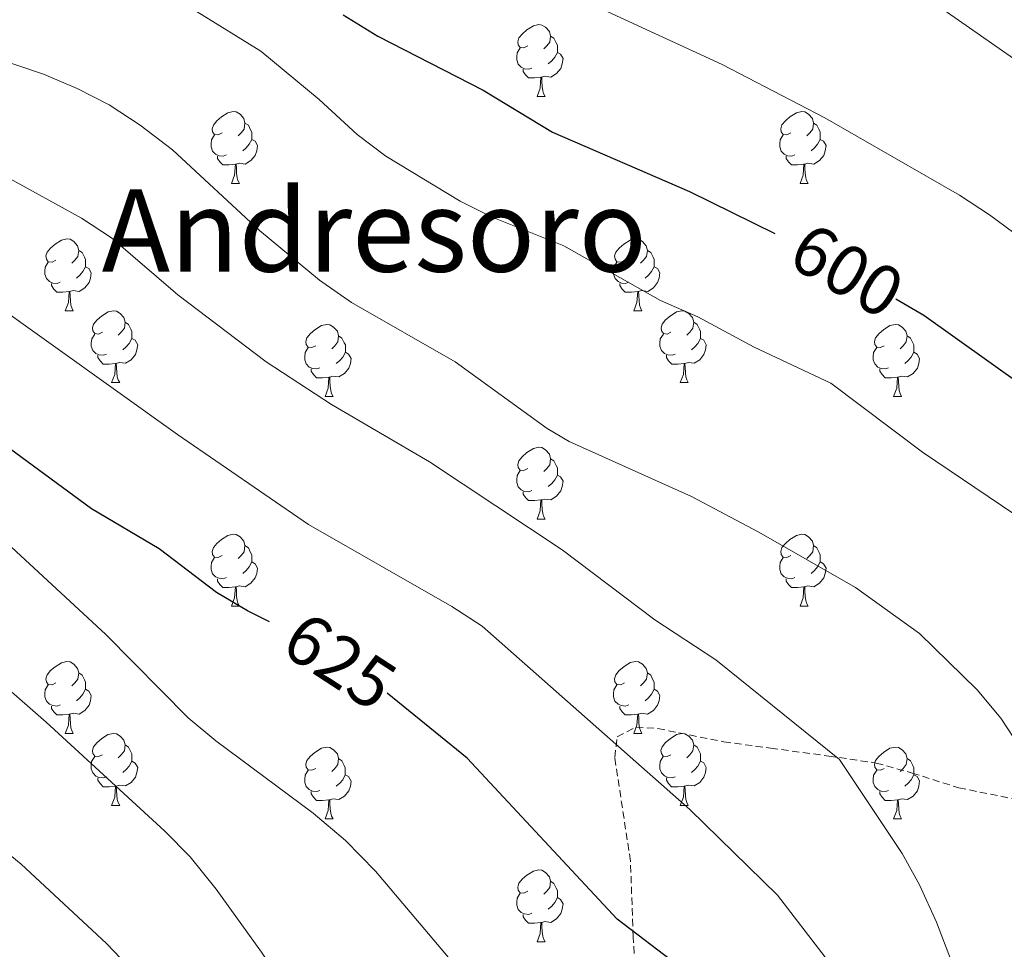
# Model space of a CAD drawing. Units: metres. Extents: x 620701 to 625208, y 4701324 to 4704372.
# Drawn here: x 624301 to 624438, y 4703329 to 4703459 of the extents above; entities that cross this region are included whole.
import ezdxf
from ezdxf.enums import TextEntityAlignment as Align

# ---------------------------------------------------------------- set-up
doc = ezdxf.new("R2010")
doc.units = ezdxf.units.M
doc.header["$MEASUREMENT"] = 0
doc.linetypes.add('TRAZOSX2', pattern=[1.5, 1, -0.5])
for name, color, linetype, lineweight in [('Level 21', 19, 'Continuous', 0), ('Level 36', 19, 'Continuous', 40), ('Level 4', 36, 'Continuous', 30), ('Level 41', 39, 'Continuous', 0), ('Level 45', 7, 'Continuous', 0), ('Level 5', 36, 'Continuous', 0)]:
    doc.layers.add(name, color=color, linetype=linetype, lineweight=lineweight)
doc.styles.add('Arial', font='ARIAL.TTF', dxfattribs={"height": 0.2})

msp = doc.modelspace()

# ---------------------------------------------------------------- linework, layer by layer
at = {"layer": 'Level 21', "color": 19, "linetype": 'TRAZOSX2', "lineweight": 0}
msp.add_polyline3d([(624386.81, 4703321.27, 626.55), (624386.26, 4703331.07, 625.36), (624385.89, 4703341.66, 622.48), (624383.68, 4703356.12, 620.11), (624384.04, 4703358.99, 619.6), (624386.65, 4703360.35, 618.75), (624389.71, 4703360.15, 618.24), (624398.89, 4703358.3, 616.72), (624405.47, 4703357.41, 615.36), (624413.54, 4703356.31, 614.17), (624420.16, 4703355.34, 613.66), (624425.19, 4703353.94, 613.5), (624431.69, 4703351.87, 611.63), (624440.94, 4703350.02, 609.6)], dxfattribs=at)
at = {"layer": 'Level 36', "color": 92, "linetype": 'Continuous', "lineweight": 0}
for points in [[(624371.55, 4703455.43), (624371.02, 4703455.17), (624370.49, 4703455.22), (624370.22, 4703455.59), (624370.17, 4703456.02), (624370.33, 4703456.54), (624370.81, 4703457.13), (624371.44, 4703457.66), (624372.34, 4703458.25), (624373.09, 4703458.41), (624373.51, 4703458.35), (624374.04, 4703458.04), (624374.57, 4703457.45), (624374.73, 4703456.81), (624374.62, 4703455.96), (624374.2, 4703455.43), (624373.78, 4703455.01)], [(624374.73, 4703456.81), (624375.21, 4703456.5), (624375.52, 4703455.86), (624375.68, 4703455.54), (624375.68, 4703454.96), (624375.68, 4703454.53), (624375.31, 4703453.84), (624374.89, 4703453.36), (624374.41, 4703452.94)], [(624372.13, 4703452.35), (624371.71, 4703452.19), (624371.12, 4703452.25), (624370.65, 4703452.46), (624370.22, 4703452.89), (624370.01, 4703453.47), (624370.01, 4703453.89), (624370.06, 4703454.48), (624370.49, 4703455.17)], [(624375.68, 4703454.53), (624376.14, 4703454.28), (624376.48, 4703453.67), (624376.37, 4703452.94), (624376.16, 4703452.3), (624375.58, 4703451.56), (624374.78, 4703451.08), (624373.93, 4703451.19), (624373.5, 4703451.06)], [(624373.39, 4703451.06), (624372.5, 4703450.97), (624371.66, 4703450.97), (624371.23, 4703451.4), (624370.91, 4703451.88), (624370.91, 4703452.19)], [(624372.85, 4703448.37), (624373.28, 4703449.53), (624373.39, 4703451.06), (624373.5, 4703451.06), (624373.54, 4703450.47), (624373.57, 4703449.79), (624373.64, 4703449.17), (624373.76, 4703448.77), (624373.97, 4703448.37)], [(624372.85, 4703448.37), (624373.97, 4703448.37)], [(624328.91, 4703443.29), (624328.38, 4703443.03), (624327.85, 4703443.08), (624327.59, 4703443.45), (624327.53, 4703443.87), (624327.69, 4703444.39), (624328.17, 4703444.99), (624328.81, 4703445.52), (624329.71, 4703446.11), (624330.45, 4703446.27), (624330.88, 4703446.21), (624331.41, 4703445.89), (624331.94, 4703445.31), (624332.1, 4703444.67), (624331.99, 4703443.82), (624331.56, 4703443.29), (624331.14, 4703442.87)], [(624408.24, 4703443.29), (624407.71, 4703443.03), (624407.18, 4703443.08), (624406.91, 4703443.45), (624406.86, 4703443.88), (624407.02, 4703444.4), (624407.5, 4703444.99), (624408.13, 4703445.52), (624409.03, 4703446.11), (624409.78, 4703446.27), (624410.2, 4703446.21), (624410.73, 4703445.9), (624411.26, 4703445.31), (624411.42, 4703444.67), (624411.31, 4703443.82), (624410.89, 4703443.29), (624410.47, 4703442.87)], [(624332.1, 4703444.67), (624332.57, 4703444.35), (624332.89, 4703443.71), (624333.05, 4703443.39), (624333.05, 4703442.81), (624333.05, 4703442.39), (624332.68, 4703441.7), (624332.26, 4703441.22), (624331.78, 4703440.8)], [(624411.42, 4703444.67), (624411.9, 4703444.36), (624412.21, 4703443.72), (624412.37, 4703443.4), (624412.37, 4703442.82), (624412.37, 4703442.39), (624412, 4703441.7), (624411.58, 4703441.22), (624411.1, 4703440.8)], [(624329.5, 4703440.21), (624329.07, 4703440.05), (624328.49, 4703440.11), (624328.01, 4703440.32), (624327.59, 4703440.75), (624327.37, 4703441.33), (624327.37, 4703441.75), (624327.43, 4703442.33), (624327.85, 4703443.03)], [(624408.82, 4703440.21), (624408.4, 4703440.05), (624407.81, 4703440.11), (624407.34, 4703440.32), (624406.91, 4703440.75), (624406.7, 4703441.33), (624406.7, 4703441.75), (624406.75, 4703442.34), (624407.18, 4703443.03)], [(624333.05, 4703442.39), (624333.5, 4703442.14), (624333.85, 4703441.53), (624333.74, 4703440.8), (624333.53, 4703440.16), (624332.94, 4703439.42), (624332.15, 4703438.94), (624331.3, 4703439.05), (624330.87, 4703438.91)], [(624412.37, 4703442.39), (624412.83, 4703442.14), (624413.17, 4703441.53), (624413.06, 4703440.8), (624412.85, 4703440.16), (624412.27, 4703439.42), (624411.47, 4703438.94), (624410.62, 4703439.05), (624410.19, 4703438.92)], [(624330.76, 4703438.91), (624329.87, 4703438.83), (624329.02, 4703438.83), (624328.6, 4703439.26), (624328.28, 4703439.73), (624328.28, 4703440.05)], [(624330.21, 4703436.23), (624330.65, 4703437.39), (624330.76, 4703438.91), (624330.87, 4703438.91), (624330.9, 4703438.33), (624330.94, 4703437.65), (624331.01, 4703437.03), (624331.12, 4703436.63), (624331.34, 4703436.23)], [(624410.08, 4703438.92), (624409.19, 4703438.83), (624408.35, 4703438.83), (624407.92, 4703439.26), (624407.6, 4703439.74), (624407.6, 4703440.05)], [(624409.54, 4703436.23), (624409.97, 4703437.39), (624410.08, 4703438.92), (624410.19, 4703438.92), (624410.23, 4703438.33), (624410.26, 4703437.65), (624410.33, 4703437.03), (624410.45, 4703436.63), (624410.66, 4703436.23)], [(624330.21, 4703436.23), (624331.34, 4703436.23)], [(624409.54, 4703436.23), (624410.66, 4703436.23)], [(624305.72, 4703425.52), (624305.2, 4703425.26), (624304.66, 4703425.31), (624304.4, 4703425.68), (624304.34, 4703426.11), (624304.5, 4703426.63), (624304.98, 4703427.22), (624305.62, 4703427.75), (624306.52, 4703428.34), (624307.26, 4703428.5), (624307.69, 4703428.44), (624308.22, 4703428.13), (624308.75, 4703427.54), (624308.91, 4703426.9), (624308.8, 4703426.05), (624308.38, 4703425.52), (624307.96, 4703425.1)], [(624385.05, 4703425.52), (624384.52, 4703425.26), (624383.99, 4703425.31), (624383.73, 4703425.68), (624383.67, 4703426.11), (624383.83, 4703426.63), (624384.31, 4703427.22), (624384.95, 4703427.75), (624385.85, 4703428.34), (624386.59, 4703428.5), (624387.02, 4703428.44), (624387.55, 4703428.13), (624388.08, 4703427.54), (624388.24, 4703426.9), (624388.13, 4703426.05), (624387.7, 4703425.52), (624387.28, 4703425.1)], [(624308.91, 4703426.9), (624309.38, 4703426.59), (624309.7, 4703425.95), (624309.86, 4703425.63), (624309.86, 4703425.05), (624309.86, 4703424.62), (624309.49, 4703423.93), (624309.07, 4703423.45), (624308.59, 4703423.03)], [(624388.24, 4703426.9), (624388.71, 4703426.59), (624389.03, 4703425.95), (624389.19, 4703425.63), (624389.19, 4703425.05), (624389.19, 4703424.62), (624388.82, 4703423.93), (624388.4, 4703423.45), (624387.92, 4703423.03)], [(624306.31, 4703422.44), (624305.88, 4703422.28), (624305.3, 4703422.34), (624304.82, 4703422.55), (624304.4, 4703422.98), (624304.18, 4703423.56), (624304.18, 4703423.98), (624304.24, 4703424.57), (624304.66, 4703425.26)], [(624385.64, 4703422.44), (624385.21, 4703422.28), (624384.63, 4703422.34), (624384.15, 4703422.55), (624383.73, 4703422.98), (624383.51, 4703423.56), (624383.51, 4703423.98), (624383.57, 4703424.57), (624383.99, 4703425.26)], [(624309.86, 4703424.62), (624310.32, 4703424.37), (624310.66, 4703423.76), (624310.55, 4703423.03), (624310.34, 4703422.39), (624309.76, 4703421.65), (624308.96, 4703421.17), (624308.11, 4703421.28), (624307.68, 4703421.15)], [(624389.19, 4703424.62), (624389.64, 4703424.37), (624389.99, 4703423.76), (624389.88, 4703423.03), (624389.67, 4703422.39), (624389.08, 4703421.65), (624388.29, 4703421.17), (624387.44, 4703421.28), (624387.01, 4703421.15)], [(624307.57, 4703421.15), (624306.68, 4703421.06), (624305.84, 4703421.06), (624305.41, 4703421.49), (624305.09, 4703421.97), (624305.09, 4703422.28)], [(624307.02, 4703418.46), (624307.46, 4703419.62), (624307.57, 4703421.15), (624307.68, 4703421.15), (624307.72, 4703420.56), (624307.75, 4703419.88), (624307.82, 4703419.26), (624307.94, 4703418.86), (624308.15, 4703418.46)], [(624386.9, 4703421.15), (624386.01, 4703421.06), (624385.16, 4703421.06), (624384.74, 4703421.49), (624384.42, 4703421.97), (624384.42, 4703422.28)], [(624386.35, 4703418.46), (624386.79, 4703419.62), (624386.9, 4703421.15), (624387.01, 4703421.15), (624387.04, 4703420.56), (624387.08, 4703419.88), (624387.15, 4703419.26), (624387.26, 4703418.86), (624387.48, 4703418.46)], [(624307.02, 4703418.46), (624308.15, 4703418.46)], [(624312.2, 4703415.49), (624311.67, 4703415.22), (624311.14, 4703415.28), (624310.88, 4703415.65), (624310.82, 4703416.07), (624310.98, 4703416.59), (624311.46, 4703417.19), (624312.1, 4703417.72), (624313, 4703418.3), (624313.74, 4703418.46), (624314.16, 4703418.41), (624314.7, 4703418.09), (624315.22, 4703417.51), (624315.38, 4703416.87), (624315.27, 4703416.02), (624314.85, 4703415.49), (624314.43, 4703415.06)], [(624386.35, 4703418.46), (624387.48, 4703418.46)], [(624391.53, 4703415.49), (624391, 4703415.22), (624390.47, 4703415.28), (624390.2, 4703415.65), (624390.15, 4703416.07), (624390.31, 4703416.59), (624390.79, 4703417.19), (624391.42, 4703417.72), (624392.32, 4703418.3), (624393.07, 4703418.46), (624393.49, 4703418.41), (624394.02, 4703418.09), (624394.55, 4703417.51), (624394.71, 4703416.87), (624394.6, 4703416.02), (624394.18, 4703415.49), (624393.76, 4703415.06)], [(624315.38, 4703416.87), (624315.86, 4703416.55), (624316.17, 4703415.91), (624316.33, 4703415.59), (624316.33, 4703415.01), (624316.33, 4703414.59), (624315.96, 4703413.9), (624315.54, 4703413.42), (624315.06, 4703413)], [(624394.71, 4703416.87), (624395.19, 4703416.55), (624395.5, 4703415.91), (624395.66, 4703415.59), (624395.66, 4703415.01), (624395.66, 4703414.59), (624395.29, 4703413.9), (624394.87, 4703413.42), (624394.39, 4703413)], [(624341.97, 4703413.58), (624341.44, 4703413.32), (624340.91, 4703413.37), (624340.65, 4703413.74), (624340.59, 4703414.17), (624340.75, 4703414.69), (624341.23, 4703415.28), (624341.87, 4703415.81), (624342.77, 4703416.4), (624343.51, 4703416.56), (624343.94, 4703416.5), (624344.47, 4703416.19), (624345, 4703415.6), (624345.16, 4703414.96), (624345.05, 4703414.11), (624344.62, 4703413.58), (624344.2, 4703413.16)], [(624421.3, 4703413.58), (624420.77, 4703413.32), (624420.24, 4703413.37), (624419.97, 4703413.74), (624419.92, 4703414.17), (624420.08, 4703414.69), (624420.56, 4703415.28), (624421.19, 4703415.81), (624422.09, 4703416.4), (624422.84, 4703416.56), (624423.26, 4703416.5), (624423.79, 4703416.19), (624424.32, 4703415.6), (624424.48, 4703414.96), (624424.37, 4703414.11), (624423.95, 4703413.58), (624423.53, 4703413.16)], [(624312.78, 4703412.41), (624312.36, 4703412.25), (624311.77, 4703412.31), (624311.3, 4703412.52), (624310.87, 4703412.94), (624310.66, 4703413.53), (624310.66, 4703413.95), (624310.72, 4703414.53), (624311.14, 4703415.22)], [(624316.33, 4703414.59), (624316.79, 4703414.34), (624317.13, 4703413.72), (624317.02, 4703413), (624316.81, 4703412.36), (624316.23, 4703411.62), (624315.43, 4703411.14), (624314.58, 4703411.24), (624314.15, 4703411.11)], [(624345.16, 4703414.96), (624345.63, 4703414.65), (624345.95, 4703414.01), (624346.11, 4703413.69), (624346.11, 4703413.11), (624346.11, 4703412.68), (624345.74, 4703411.99), (624345.32, 4703411.51), (624344.84, 4703411.09)], [(624392.11, 4703412.41), (624391.69, 4703412.25), (624391.1, 4703412.31), (624390.63, 4703412.52), (624390.2, 4703412.94), (624389.99, 4703413.53), (624389.99, 4703413.95), (624390.04, 4703414.53), (624390.47, 4703415.22)], [(624395.66, 4703414.59), (624396.12, 4703414.34), (624396.46, 4703413.72), (624396.35, 4703413), (624396.14, 4703412.36), (624395.56, 4703411.62), (624394.76, 4703411.14), (624393.91, 4703411.24), (624393.48, 4703411.11)], [(624424.48, 4703414.96), (624424.96, 4703414.65), (624425.27, 4703414.01), (624425.43, 4703413.69), (624425.43, 4703413.11), (624425.43, 4703412.68), (624425.06, 4703411.99), (624424.64, 4703411.51), (624424.16, 4703411.09)], [(624342.56, 4703410.5), (624342.13, 4703410.34), (624341.55, 4703410.4), (624341.07, 4703410.61), (624340.65, 4703411.04), (624340.43, 4703411.62), (624340.43, 4703412.04), (624340.49, 4703412.63), (624340.91, 4703413.32)], [(624421.88, 4703410.5), (624421.46, 4703410.34), (624420.87, 4703410.4), (624420.4, 4703410.61), (624419.97, 4703411.04), (624419.76, 4703411.62), (624419.76, 4703412.04), (624419.81, 4703412.63), (624420.24, 4703413.32)], [(624314.04, 4703411.11), (624313.15, 4703411.03), (624312.31, 4703411.03), (624311.88, 4703411.46), (624311.56, 4703411.93), (624311.56, 4703412.25)], [(624346.11, 4703412.68), (624346.56, 4703412.43), (624346.91, 4703411.82), (624346.8, 4703411.09), (624346.59, 4703410.45), (624346, 4703409.71), (624345.21, 4703409.23), (624344.36, 4703409.34), (624343.93, 4703409.21)], [(624393.37, 4703411.11), (624392.48, 4703411.03), (624391.64, 4703411.03), (624391.21, 4703411.46), (624390.89, 4703411.93), (624390.89, 4703412.25)], [(624425.43, 4703412.68), (624425.89, 4703412.43), (624426.23, 4703411.82), (624426.12, 4703411.09), (624425.91, 4703410.45), (624425.33, 4703409.71), (624424.53, 4703409.23), (624423.68, 4703409.34), (624423.25, 4703409.21)], [(624313.5, 4703408.43), (624313.93, 4703409.59), (624314.04, 4703411.11), (624314.15, 4703411.11), (624314.19, 4703410.53), (624314.22, 4703409.84), (624314.29, 4703409.23), (624314.41, 4703408.83), (624314.62, 4703408.43)], [(624343.82, 4703409.21), (624342.93, 4703409.12), (624342.08, 4703409.12), (624341.66, 4703409.55), (624341.34, 4703410.03), (624341.34, 4703410.34)], [(624392.82, 4703408.43), (624393.26, 4703409.59), (624393.37, 4703411.11), (624393.48, 4703411.11), (624393.52, 4703410.53), (624393.55, 4703409.84), (624393.62, 4703409.23), (624393.74, 4703408.83), (624393.95, 4703408.43)], [(624423.14, 4703409.21), (624422.25, 4703409.12), (624421.41, 4703409.12), (624420.98, 4703409.55), (624420.66, 4703410.03), (624420.66, 4703410.34)], [(624343.27, 4703406.52), (624343.71, 4703407.68), (624343.82, 4703409.21), (624343.93, 4703409.21), (624343.96, 4703408.62), (624344, 4703407.94), (624344.07, 4703407.32), (624344.18, 4703406.92), (624344.4, 4703406.52)], [(624422.6, 4703406.52), (624423.03, 4703407.68), (624423.14, 4703409.21), (624423.25, 4703409.21), (624423.29, 4703408.62), (624423.32, 4703407.94), (624423.39, 4703407.32), (624423.51, 4703406.92), (624423.72, 4703406.52)], [(624313.5, 4703408.43), (624314.62, 4703408.43)], [(624392.82, 4703408.43), (624393.95, 4703408.43)], [(624343.27, 4703406.52), (624344.4, 4703406.52)], [(624422.6, 4703406.52), (624423.72, 4703406.52)], [(624371.55, 4703396.44), (624371.02, 4703396.17), (624370.49, 4703396.23), (624370.22, 4703396.6), (624370.17, 4703397.02), (624370.33, 4703397.54), (624370.81, 4703398.14), (624371.44, 4703398.67), (624372.34, 4703399.25), (624373.09, 4703399.41), (624373.51, 4703399.36), (624374.04, 4703399.04), (624374.57, 4703398.46), (624374.73, 4703397.82), (624374.62, 4703396.97), (624374.2, 4703396.44), (624373.78, 4703396.01)], [(624374.73, 4703397.82), (624375.21, 4703397.5), (624375.52, 4703396.86), (624375.68, 4703396.54), (624375.68, 4703395.96), (624375.68, 4703395.54), (624375.31, 4703394.85), (624374.89, 4703394.37), (624374.41, 4703393.95)], [(624372.13, 4703393.36), (624371.71, 4703393.2), (624371.12, 4703393.26), (624370.65, 4703393.47), (624370.22, 4703393.89), (624370.01, 4703394.48), (624370.01, 4703394.9), (624370.06, 4703395.48), (624370.49, 4703396.17)], [(624375.68, 4703395.54), (624376.14, 4703395.29), (624376.48, 4703394.67), (624376.37, 4703393.95), (624376.16, 4703393.31), (624375.58, 4703392.57), (624374.78, 4703392.09), (624373.93, 4703392.19), (624373.5, 4703392.06)], [(624373.39, 4703392.06), (624372.5, 4703391.98), (624371.66, 4703391.98), (624371.23, 4703392.41), (624370.91, 4703392.88), (624370.91, 4703393.2)], [(624372.85, 4703389.38), (624373.28, 4703390.54), (624373.39, 4703392.06), (624373.5, 4703392.06), (624373.54, 4703391.48), (624373.57, 4703390.79), (624373.64, 4703390.18), (624373.76, 4703389.78), (624373.97, 4703389.38)], [(624372.85, 4703389.38), (624373.97, 4703389.38)], [(624328.91, 4703384.3), (624328.38, 4703384.03), (624327.85, 4703384.09), (624327.59, 4703384.46), (624327.53, 4703384.88), (624327.69, 4703385.4), (624328.17, 4703386), (624328.81, 4703386.53), (624329.71, 4703387.11), (624330.45, 4703387.27), (624330.88, 4703387.22), (624331.41, 4703386.9), (624331.94, 4703386.32), (624332.1, 4703385.68), (624331.99, 4703384.83), (624331.56, 4703384.3), (624331.14, 4703383.87)], [(624408.24, 4703384.3), (624407.71, 4703384.03), (624407.18, 4703384.09), (624406.91, 4703384.46), (624406.86, 4703384.88), (624407.02, 4703385.4), (624407.5, 4703386), (624408.13, 4703386.53), (624409.03, 4703387.11), (624409.78, 4703387.27), (624410.2, 4703387.22), (624410.73, 4703386.9), (624411.26, 4703386.32), (624411.42, 4703385.68), (624411.31, 4703384.83), (624410.89, 4703384.3), (624410.47, 4703383.87)], [(624332.1, 4703385.68), (624332.57, 4703385.36), (624332.89, 4703384.72), (624333.05, 4703384.4), (624333.05, 4703383.82), (624333.05, 4703383.4), (624332.68, 4703382.71), (624332.26, 4703382.23), (624331.78, 4703381.81)], [(624411.42, 4703385.68), (624411.9, 4703385.36), (624412.21, 4703384.72), (624412.37, 4703384.4), (624412.37, 4703383.82), (624412.37, 4703383.4), (624412, 4703382.71), (624411.58, 4703382.23), (624411.1, 4703381.81)], [(624329.5, 4703381.22), (624329.07, 4703381.06), (624328.49, 4703381.12), (624328.01, 4703381.33), (624327.59, 4703381.75), (624327.37, 4703382.34), (624327.37, 4703382.76), (624327.43, 4703383.34), (624327.85, 4703384.03)], [(624408.82, 4703381.22), (624408.4, 4703381.06), (624407.81, 4703381.12), (624407.34, 4703381.33), (624406.91, 4703381.75), (624406.7, 4703382.34), (624406.7, 4703382.76), (624406.75, 4703383.34), (624407.18, 4703384.03)], [(624333.05, 4703383.4), (624333.5, 4703383.15), (624333.85, 4703382.53), (624333.74, 4703381.81), (624333.53, 4703381.17), (624332.94, 4703380.43), (624332.15, 4703379.95), (624331.3, 4703380.05), (624330.87, 4703379.92)], [(624412.37, 4703383.4), (624412.83, 4703383.15), (624413.17, 4703382.53), (624413.06, 4703381.81), (624412.85, 4703381.17), (624412.27, 4703380.43), (624411.47, 4703379.95), (624410.62, 4703380.05), (624410.19, 4703379.92)], [(624330.76, 4703379.92), (624329.87, 4703379.84), (624329.02, 4703379.84), (624328.6, 4703380.27), (624328.28, 4703380.74), (624328.28, 4703381.06)], [(624330.21, 4703377.24), (624330.65, 4703378.4), (624330.76, 4703379.92), (624330.87, 4703379.92), (624330.9, 4703379.34), (624330.94, 4703378.65), (624331.01, 4703378.04), (624331.12, 4703377.64), (624331.34, 4703377.24)], [(624410.08, 4703379.92), (624409.19, 4703379.84), (624408.35, 4703379.84), (624407.92, 4703380.27), (624407.6, 4703380.74), (624407.6, 4703381.06)], [(624409.54, 4703377.24), (624409.97, 4703378.4), (624410.08, 4703379.92), (624410.19, 4703379.92), (624410.23, 4703379.34), (624410.26, 4703378.65), (624410.33, 4703378.04), (624410.45, 4703377.64), (624410.66, 4703377.24)], [(624330.21, 4703377.24), (624331.34, 4703377.24)], [(624409.54, 4703377.24), (624410.66, 4703377.24)], [(624305.72, 4703366.53), (624305.19, 4703366.26), (624304.66, 4703366.32), (624304.4, 4703366.69), (624304.34, 4703367.11), (624304.5, 4703367.63), (624304.98, 4703368.23), (624305.62, 4703368.76), (624306.52, 4703369.34), (624307.26, 4703369.5), (624307.69, 4703369.45), (624308.22, 4703369.13), (624308.75, 4703368.55), (624308.91, 4703367.91), (624308.8, 4703367.06), (624308.37, 4703366.53), (624307.95, 4703366.1)], [(624385.05, 4703366.53), (624384.52, 4703366.27), (624383.99, 4703366.32), (624383.72, 4703366.69), (624383.67, 4703367.11), (624383.83, 4703367.63), (624384.31, 4703368.23), (624384.94, 4703368.76), (624385.84, 4703369.35), (624386.59, 4703369.51), (624387.02, 4703369.45), (624387.54, 4703369.13), (624388.08, 4703368.55), (624388.24, 4703367.91), (624388.12, 4703367.06), (624387.7, 4703366.53), (624387.28, 4703366.11)], [(624308.91, 4703367.91), (624309.38, 4703367.59), (624309.7, 4703366.95), (624309.86, 4703366.63), (624309.86, 4703366.05), (624309.86, 4703365.63), (624309.49, 4703364.94), (624309.07, 4703364.46), (624308.59, 4703364.04)], [(624388.24, 4703367.91), (624388.71, 4703367.59), (624389.02, 4703366.95), (624389.18, 4703366.63), (624389.18, 4703366.05), (624389.18, 4703365.63), (624388.82, 4703364.94), (624388.4, 4703364.46), (624387.92, 4703364.04)], [(624306.31, 4703363.45), (624305.88, 4703363.29), (624305.3, 4703363.35), (624304.82, 4703363.56), (624304.4, 4703363.98), (624304.18, 4703364.57), (624304.18, 4703364.99), (624304.24, 4703365.57), (624304.66, 4703366.26)], [(624385.64, 4703363.45), (624385.21, 4703363.29), (624384.62, 4703363.35), (624384.15, 4703363.56), (624383.72, 4703363.98), (624383.51, 4703364.57), (624383.51, 4703364.99), (624383.56, 4703365.57), (624383.99, 4703366.27)], [(624309.86, 4703365.63), (624310.31, 4703365.38), (624310.66, 4703364.76), (624310.55, 4703364.04), (624310.34, 4703363.4), (624309.75, 4703362.66), (624308.96, 4703362.18), (624308.11, 4703362.28), (624307.68, 4703362.15)], [(624389.18, 4703365.63), (624389.64, 4703365.38), (624389.98, 4703364.77), (624389.87, 4703364.04), (624389.66, 4703363.4), (624389.08, 4703362.66), (624388.28, 4703362.18), (624387.43, 4703362.29), (624387, 4703362.15)], [(624307.57, 4703362.15), (624306.68, 4703362.07), (624305.83, 4703362.07), (624305.41, 4703362.5), (624305.09, 4703362.97), (624305.09, 4703363.29)], [(624307.02, 4703359.47), (624307.46, 4703360.63), (624307.57, 4703362.15), (624307.68, 4703362.15), (624307.71, 4703361.57), (624307.75, 4703360.88), (624307.82, 4703360.27), (624307.93, 4703359.87), (624308.15, 4703359.47)], [(624386.89, 4703362.15), (624386, 4703362.07), (624385.16, 4703362.07), (624384.74, 4703362.5), (624384.42, 4703362.97), (624384.42, 4703363.29)], [(624386.35, 4703359.47), (624386.78, 4703360.63), (624386.89, 4703362.15), (624387, 4703362.15), (624387.04, 4703361.57), (624387.07, 4703360.89), (624387.14, 4703360.27), (624387.26, 4703359.87), (624387.47, 4703359.47)], [(624307.02, 4703359.47), (624308.15, 4703359.47)], [(624312.2, 4703356.49), (624311.67, 4703356.23), (624311.14, 4703356.28), (624310.87, 4703356.65), (624310.82, 4703357.08), (624310.98, 4703357.6), (624311.46, 4703358.19), (624312.09, 4703358.72), (624312.99, 4703359.31), (624313.74, 4703359.47), (624314.16, 4703359.41), (624314.69, 4703359.1), (624315.22, 4703358.51), (624315.38, 4703357.87), (624315.27, 4703357.02), (624314.85, 4703356.49), (624314.43, 4703356.07)], [(624386.35, 4703359.47), (624387.47, 4703359.47)], [(624391.52, 4703356.49), (624390.99, 4703356.23), (624390.46, 4703356.29), (624390.2, 4703356.65), (624390.14, 4703357.08), (624390.3, 4703357.6), (624390.78, 4703358.19), (624391.42, 4703358.73), (624392.32, 4703359.31), (624393.06, 4703359.47), (624393.49, 4703359.41), (624394.02, 4703359.1), (624394.55, 4703358.51), (624394.71, 4703357.87), (624394.6, 4703357.03), (624394.17, 4703356.49), (624393.75, 4703356.07)], [(624315.38, 4703357.87), (624315.86, 4703357.56), (624316.17, 4703356.92), (624316.33, 4703356.6), (624316.33, 4703356.02), (624316.33, 4703355.59), (624315.96, 4703354.9), (624315.54, 4703354.42), (624315.06, 4703354)], [(624394.71, 4703357.87), (624395.18, 4703357.56), (624395.5, 4703356.92), (624395.66, 4703356.6), (624395.66, 4703356.02), (624395.66, 4703355.59), (624395.29, 4703354.91), (624394.87, 4703354.43), (624394.39, 4703354.01)], [(624341.97, 4703354.59), (624341.44, 4703354.32), (624340.91, 4703354.38), (624340.64, 4703354.75), (624340.59, 4703355.17), (624340.75, 4703355.69), (624341.23, 4703356.29), (624341.86, 4703356.82), (624342.76, 4703357.4), (624343.51, 4703357.56), (624343.94, 4703357.51), (624344.46, 4703357.19), (624345, 4703356.61), (624345.16, 4703355.97), (624345.04, 4703355.12), (624344.62, 4703354.59), (624344.2, 4703354.16)], [(624421.3, 4703354.59), (624420.77, 4703354.33), (624420.24, 4703354.38), (624419.97, 4703354.75), (624419.92, 4703355.17), (624420.08, 4703355.69), (624420.56, 4703356.29), (624421.19, 4703356.82), (624422.09, 4703357.41), (624422.84, 4703357.57), (624423.26, 4703357.51), (624423.79, 4703357.19), (624424.32, 4703356.61), (624424.48, 4703355.97), (624424.37, 4703355.12), (624423.95, 4703354.59), (624423.53, 4703354.17)], [(624312.78, 4703353.41), (624312.36, 4703353.25), (624311.77, 4703353.31), (624311.3, 4703353.52), (624310.87, 4703353.95), (624310.66, 4703354.53), (624310.66, 4703354.95), (624310.71, 4703355.54), (624311.14, 4703356.23)], [(624316.33, 4703355.59), (624316.79, 4703355.34), (624317.13, 4703354.73), (624317.02, 4703354), (624316.81, 4703353.36), (624316.23, 4703352.62), (624315.43, 4703352.14), (624314.58, 4703352.25), (624314.15, 4703352.12)], [(624345.16, 4703355.97), (624345.63, 4703355.65), (624345.94, 4703355.01), (624346.1, 4703354.69), (624346.1, 4703354.11), (624346.1, 4703353.69), (624345.74, 4703353), (624345.32, 4703352.52), (624344.84, 4703352.1)], [(624392.11, 4703353.41), (624391.68, 4703353.25), (624391.1, 4703353.31), (624390.62, 4703353.53), (624390.2, 4703353.95), (624389.98, 4703354.53), (624389.98, 4703354.95), (624390.04, 4703355.54), (624390.46, 4703356.23)], [(624395.66, 4703355.59), (624396.11, 4703355.35), (624396.46, 4703354.73), (624396.35, 4703354.01), (624396.14, 4703353.37), (624395.55, 4703352.63), (624394.76, 4703352.15), (624393.91, 4703352.25), (624393.48, 4703352.12)], [(624424.48, 4703355.97), (624424.96, 4703355.65), (624425.27, 4703355.01), (624425.43, 4703354.69), (624425.43, 4703354.11), (624425.43, 4703353.69), (624425.06, 4703353), (624424.64, 4703352.52), (624424.16, 4703352.1)], [(624342.56, 4703351.51), (624342.13, 4703351.35), (624341.54, 4703351.41), (624341.07, 4703351.62), (624340.64, 4703352.04), (624340.43, 4703352.63), (624340.43, 4703353.05), (624340.48, 4703353.63), (624340.91, 4703354.32)], [(624346.1, 4703353.69), (624346.56, 4703353.44), (624346.9, 4703352.82), (624346.8, 4703352.1), (624346.58, 4703351.46), (624346, 4703350.72), (624345.2, 4703350.24), (624344.36, 4703350.34), (624343.92, 4703350.21)], [(624421.88, 4703351.51), (624421.46, 4703351.35), (624420.87, 4703351.41), (624420.4, 4703351.62), (624419.97, 4703352.05), (624419.76, 4703352.63), (624419.76, 4703353.05), (624419.81, 4703353.63), (624420.24, 4703354.33)], [(624425.43, 4703353.69), (624425.89, 4703353.44), (624426.23, 4703352.83), (624426.12, 4703352.1), (624425.91, 4703351.46), (624425.33, 4703350.72), (624424.53, 4703350.24), (624423.68, 4703350.35), (624423.25, 4703350.21)], [(624314.04, 4703352.12), (624313.15, 4703352.03), (624312.31, 4703352.03), (624311.88, 4703352.46), (624311.56, 4703352.94), (624311.56, 4703353.25)], [(624393.37, 4703352.12), (624392.48, 4703352.03), (624391.63, 4703352.03), (624391.21, 4703352.47), (624390.89, 4703352.94), (624390.89, 4703353.25)], [(624313.5, 4703349.43), (624313.93, 4703350.59), (624314.04, 4703352.12), (624314.15, 4703352.12), (624314.19, 4703351.53), (624314.22, 4703350.85), (624314.29, 4703350.23), (624314.41, 4703349.83), (624314.62, 4703349.43)], [(624343.82, 4703350.21), (624342.92, 4703350.13), (624342.08, 4703350.13), (624341.66, 4703350.56), (624341.34, 4703351.03), (624341.34, 4703351.35)], [(624392.82, 4703349.43), (624393.26, 4703350.59), (624393.37, 4703352.12), (624393.48, 4703352.12), (624393.51, 4703351.53), (624393.55, 4703350.85), (624393.62, 4703350.23), (624393.73, 4703349.83), (624393.95, 4703349.43)], [(624423.14, 4703350.21), (624422.25, 4703350.13), (624421.41, 4703350.13), (624420.98, 4703350.56), (624420.66, 4703351.03), (624420.66, 4703351.35)], [(624343.27, 4703347.53), (624343.7, 4703348.69), (624343.82, 4703350.21), (624343.92, 4703350.21), (624343.96, 4703349.63), (624344, 4703348.94), (624344.06, 4703348.33), (624344.18, 4703347.93), (624344.4, 4703347.53)], [(624422.6, 4703347.53), (624423.03, 4703348.69), (624423.14, 4703350.21), (624423.25, 4703350.21), (624423.29, 4703349.63), (624423.32, 4703348.95), (624423.39, 4703348.33), (624423.51, 4703347.93), (624423.72, 4703347.53)], [(624313.5, 4703349.43), (624314.62, 4703349.43)], [(624392.82, 4703349.43), (624393.95, 4703349.43)], [(624343.27, 4703347.53), (624344.4, 4703347.53)], [(624422.6, 4703347.53), (624423.72, 4703347.53)], [(624371.55, 4703337.45), (624371.02, 4703337.18), (624370.49, 4703337.24), (624370.22, 4703337.61), (624370.17, 4703338.03), (624370.33, 4703338.55), (624370.81, 4703339.15), (624371.44, 4703339.68), (624372.34, 4703340.26), (624373.09, 4703340.42), (624373.51, 4703340.37), (624374.04, 4703340.05), (624374.57, 4703339.47), (624374.73, 4703338.83), (624374.62, 4703337.98), (624374.2, 4703337.45), (624373.78, 4703337.02)], [(624374.73, 4703338.83), (624375.21, 4703338.51), (624375.52, 4703337.87), (624375.68, 4703337.55), (624375.68, 4703336.97), (624375.68, 4703336.55), (624375.31, 4703335.86), (624374.89, 4703335.38), (624374.41, 4703334.96)], [(624372.13, 4703334.37), (624371.71, 4703334.21), (624371.12, 4703334.27), (624370.65, 4703334.48), (624370.22, 4703334.9), (624370.01, 4703335.49), (624370.01, 4703335.91), (624370.06, 4703336.49), (624370.49, 4703337.18)], [(624375.68, 4703336.55), (624376.14, 4703336.3), (624376.48, 4703335.68), (624376.37, 4703334.96), (624376.16, 4703334.32), (624375.58, 4703333.58), (624374.78, 4703333.1), (624373.93, 4703333.2), (624373.5, 4703333.07)], [(624373.39, 4703333.07), (624372.5, 4703332.99), (624371.66, 4703332.99), (624371.23, 4703333.42), (624370.91, 4703333.89), (624370.91, 4703334.21)], [(624372.85, 4703330.39), (624373.28, 4703331.55), (624373.39, 4703333.07), (624373.5, 4703333.07), (624373.54, 4703332.49), (624373.57, 4703331.8), (624373.64, 4703331.19), (624373.76, 4703330.79), (624373.97, 4703330.39)], [(624372.85, 4703330.39), (624373.97, 4703330.39)]]:
    msp.add_lwpolyline(points, dxfattribs=at)
at = {"layer": 'Level 4', "color": 36, "linetype": 'Continuous', "lineweight": 30}
for points in [[(624345.79, 4703459.76, 600), (624350.64, 4703456.81, 600), (624365.34, 4703449.26, 600), (624374.99, 4703443.4, 600), (624394.11, 4703435.09, 600), (624406.04, 4703429.27, 600)], [(624422.91, 4703420.12, 600), (624426.81, 4703417.84, 600), (624440.58, 4703408.05, 600), (624444.43, 4703404.41, 600), (624447.77, 4703400.69, 600), (624456.76, 4703393.97, 600), (624465.38, 4703386.88, 600), (624472.78, 4703379.54, 600), (624478.83, 4703370.41, 600), (624481.74, 4703362.75, 600), (624486.42, 4703353.32, 600), (624494.31, 4703340.21, 600), (624496.42, 4703335.67, 600), (624498.13, 4703330.31, 600), (624499.14, 4703325.41, 600)], [(624335.52, 4703375.05, 625), (624332.46, 4703376.59, 625), (624328.15, 4703379.13, 625), (624320.14, 4703385.24, 625), (624310.69, 4703390.81, 625), (624297.6, 4703400.41, 625)], [(624399.03, 4703289.57, 625), (624400.79, 4703294.25, 625), (624401.84, 4703299.41, 625), (624402.36, 4703304.44, 625), (624401.95, 4703309.44, 625), (624400.72, 4703314.43, 625), (624398.59, 4703319.2, 625), (624395.95, 4703323.44, 625), (624392.46, 4703327.14, 625), (624384.05, 4703333.54, 625), (624363.09, 4703356.03, 625), (624351.95, 4703365.07, 625)]]:
    msp.add_polyline3d(points, dxfattribs=at)
at = {"layer": 'Level 5', "color": 36, "linetype": 'Continuous', "lineweight": 0}
for points in [[(624420.28, 4703466.98, 590), (624441.93, 4703451.87, 590), (624445.75, 4703448.63, 590), (624453.11, 4703440.87, 590), (624457.28, 4703437.47, 590), (624460.81, 4703433.91, 590), (624470.9, 4703421.71, 590), (624477.03, 4703413.57, 590), (624479.41, 4703409.17, 590), (624486.93, 4703403.93, 590), (624498.8, 4703393.33, 590), (624503.06, 4703390.28, 590), (624511, 4703383.21, 590), (624514.7, 4703379.44, 590), (624517.78, 4703375.48, 590), (624523.12, 4703366.6, 590), (624525.08, 4703361.59, 590), (624526.19, 4703350.96, 590), (624527.06, 4703346.01, 590), (624528.39, 4703330.83, 590), (624527.14, 4703315.07, 590)], [(624316.57, 4703465.73, 605), (624334.3, 4703454.68, 605), (624342.47, 4703447.96, 605), (624347.76, 4703443.08, 605), (624351.74, 4703440.05, 605), (624362.12, 4703433.76, 605), (624366.58, 4703431.51, 605), (624376.6, 4703427.55, 605), (624390.07, 4703419.9, 605), (624395.29, 4703417.62, 605), (624403.14, 4703413.4, 605), (624413.84, 4703408.36, 605), (624426.63, 4703398.74, 605), (624439.5, 4703390.01, 605), (624443.82, 4703386.65, 605), (624447.67, 4703382.76, 605), (624450.64, 4703378.73, 605), (624457.1, 4703367.89, 605), (624462.12, 4703358.45, 605), (624465.89, 4703349.09, 605), (624467.42, 4703344.01, 605), (624468.47, 4703338.81, 605), (624473.81, 4703323.92, 605)], [(624381.51, 4703460.77, 595), (624398.67, 4703452.84, 595), (624413.02, 4703445.39, 595), (624431.81, 4703434.61, 595), (624435.99, 4703431.86, 595), (624449.55, 4703421.82, 595), (624453.47, 4703418.72, 595), (624457.47, 4703414.99, 595), (624476.39, 4703396.01, 595), (624491.6, 4703381.95, 595), (624498.74, 4703373.66, 595), (624501.54, 4703369.51, 595), (624507.44, 4703358.56, 595), (624509.99, 4703352.21, 595), (624513.1, 4703341.76, 595), (624514.05, 4703336.06, 595), (624514.24, 4703330.58, 595), (624513.58, 4703320.37, 595)], [(624293.88, 4703454.89, 610), (624303.97, 4703451.47, 610), (624308.7, 4703449.51, 610), (624313.14, 4703447.21, 610), (624317.5, 4703444.35, 610), (624321.97, 4703440.93, 610), (624334.12, 4703429.67, 610), (624342.49, 4703422.75, 610), (624346.95, 4703419.64, 610), (624361.44, 4703411.36, 610), (624374.27, 4703402.01, 610), (624377.33, 4703400.23, 610), (624394.38, 4703392.54, 610), (624403.79, 4703387.55, 610), (624417.28, 4703379.82, 610), (624426.2, 4703373.42, 610), (624434.25, 4703365.55, 610), (624437.57, 4703361.59, 610), (624440.28, 4703357.39, 610), (624442.71, 4703352.05, 610), (624446.77, 4703342.11, 610), (624448.01, 4703337.27, 610), (624448.85, 4703331.44, 610), (624448.77, 4703320.15, 610)], [(624298.83, 4703437.15, 615), (624309.27, 4703431.38, 615), (624313.46, 4703428.64, 615), (624322.74, 4703420.71, 615), (624335.08, 4703411.33, 615), (624344.19, 4703405.39, 615), (624357.86, 4703397.38, 615), (624376.35, 4703385.09, 615), (624389.3, 4703375.34, 615), (624397.8, 4703369.76, 615), (624415.05, 4703355.84, 615), (624423.79, 4703342.69, 615), (624426.22, 4703338.32, 615), (624428.57, 4703333.12, 615), (624430.68, 4703327.65, 615)], [(624296.36, 4703419.97, 620), (624322.68, 4703401.18, 620), (624340.98, 4703388.63, 620), (624360.97, 4703377.17, 620), (624365.17, 4703374.44, 620), (624394.16, 4703348.84, 620), (624406.38, 4703336.89, 620), (624413.07, 4703328.26, 620), (624415.91, 4703323.53, 620), (624417.71, 4703318.87, 620), (624418.67, 4703313.44, 620), (624418.55, 4703307.74, 620), (624417.8, 4703302.01, 620), (624415.28, 4703291.14, 620), (624397.9, 4703265.33, 620), (624392.53, 4703255.31, 620), (624386.83, 4703245.93, 620), (624384.05, 4703240.79, 620), (624372.56, 4703215.08, 620), (624370.57, 4703199.65, 620), (624371.22, 4703187.46, 620), (624371, 4703181.87, 620), (624368.92, 4703171.81, 620), (624361.9, 4703146.35, 620)], [(624298.94, 4703386.02, 630), (624312.71, 4703373.3, 630), (624324.18, 4703361.64, 630), (624328.02, 4703358.45, 630), (624341.61, 4703348.36, 630), (624346.11, 4703344.51, 630), (624350.3, 4703340.26, 630), (624371.21, 4703315.55, 630)], [(624291.23, 4703372.48, 635), (624304.36, 4703361.04, 635), (624320.94, 4703345.81, 635), (624324.44, 4703342.24, 635), (624328.08, 4703337.75, 635), (624334.42, 4703328.92, 635), (624343.35, 4703315.51, 635), (624346.62, 4703308.52, 635), (624348.09, 4703303.67, 635), (624348.48, 4703299.28, 635), (624348.07, 4703288.62, 635), (624348.47, 4703282.91, 635), (624348.36, 4703273.31, 635), (624346.39, 4703261.47, 635), (624345.1, 4703256.08, 635), (624343.56, 4703250.28, 635), (624341.85, 4703245.58, 635), (624324.72, 4703205.11, 635), (624318.67, 4703184.52, 635), (624316.39, 4703173.76, 635), (624314.55, 4703169.11, 635), (624309.69, 4703159.43, 635), (624306.21, 4703149.87, 635)], [(624291.88, 4703348.55, 640), (624300.86, 4703341.22, 640), (624312.8, 4703330.17, 640), (624316.72, 4703326.02, 640), (624319.34, 4703321.76, 640), (624321.59, 4703316.04, 640), (624324.15, 4703306.14, 640), (624326.88, 4703289.92, 640), (624327.17, 4703283.53, 640), (624326.84, 4703272.69, 640), (624326.18, 4703266.05, 640), (624325.01, 4703261.19, 640), (624316.36, 4703236.08, 640), (624313.69, 4703226.01, 640), (624310.45, 4703215.99, 640), (624308.38, 4703210.83, 640), (624305.92, 4703205.76, 640), (624304.18, 4703201.03, 640), (624300.13, 4703186.15, 640)]]:
    msp.add_polyline3d(points, dxfattribs=at)

# ---------------------------------------------------------------- texts
at = {"layer": 'Level 41', "color": 39, "linetype": 'Continuous', "lineweight": 0, "style": 'Arial'}
for s, rotation, p in [('600', -30.2672, (624416.1, 4703424.09, 600)), ('625', -33.0712, (624345.34, 4703369.56, 625))]:
    msp.add_text(s, height=7, rotation=rotation, dxfattribs=at).set_placement(p, align=Align.MIDDLE_CENTER)
at = {"layer": 'Level 45', "color": 19, "linetype": 'Continuous', "lineweight": 0, "style": 'Arial'}
msp.add_text('Andresoro', height=11.5, dxfattribs=at).set_placement((624350.14, 4703429.67, 610), align=Align.MIDDLE_CENTER)

doc.saveas('drawing.dxf')
